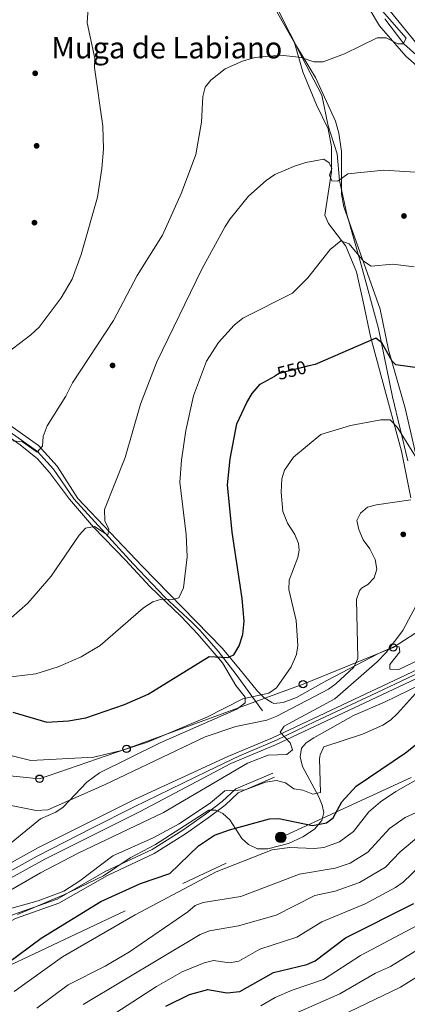
# Model space of a CAD drawing. Units: metres. Extents: x 614156 to 621052, y 4734003 to 4738746.
# Drawn here: x 619345 to 619554, y 4734866 to 4735397 of the extents above; entities that cross this region are included whole.
import ezdxf
from ezdxf.enums import TextEntityAlignment as Align

# ---------------------------------------------------------------- set-up
doc = ezdxf.new("R2010")
doc.units = ezdxf.units.M
doc.header["$MEASUREMENT"] = 0
for name, pattern in [('DGN Style 3', [120.4182, 86.013, -34.4052]), ('DGN Style 4', [137.706813, 68.8104, -34.4052, 0.086013, -34.4052]), ('DGN Style 5', [60.2091, 25.8039, -34.4052]), ('DGN Style 7', [172.026, 77.4117, -34.4052, 25.8039, -34.4052])]:
    doc.linetypes.add(name, pattern=pattern)
for name, color, linetype, lineweight in [('Nivel 1', 7, 'Continuous', 0), ('Nivel 11', 7, 'Continuous', 0), ('Nivel 13', 7, 'Continuous', 0), ('Nivel 17', 7, 'Continuous', 0), ('Nivel 21', 7, 'Continuous', 0), ('Nivel 22', 7, 'Continuous', 0), ('Nivel 23', 7, 'Continuous', 0), ('Nivel 32', 7, 'Continuous', 0), ('Nivel 33', 7, 'Continuous', 0), ('Nivel 35', 7, 'Continuous', 0), ('Nivel 36', 7, 'Continuous', 0), ('Nivel 4', 7, 'Continuous', 0), ('Nivel 41', 7, 'Continuous', 0), ('Nivel 45', 7, 'Continuous', 0), ('Nivel 5', 7, 'Continuous', 0), ('Nivel 54', 7, 'Continuous', 0), ('Nivel 57', 7, 'Continuous', 0), ('Nivel 7', 7, 'Continuous', 0)]:
    doc.layers.add(name, color=color, linetype=linetype, lineweight=lineweight)
doc.styles.add('Style-Helvetica-Narrow-Oblique', font='txt')
doc.styles.add('Style-Times New Roman', font='txt')

# ---------------------------------------------------------------- blocks, each defined once
blk = doc.blocks.new('5PATER')
at = {"layer": 'Nivel 7', "linetype": 'Continuous', "lineweight": 0}
h = blk.add_hatch(color=51, dxfattribs=at)
edge = h.paths.add_edge_path()
edge.add_ellipse((0, 0), major_axis=(-1.1, -1.11), ratio=0.999422, start_angle=0, end_angle=360)
blk = doc.blocks.new('5PERFI')
at = {"layer": 'Nivel 17', "linetype": 'Continuous', "lineweight": 0}
h = blk.add_hatch(color=7, dxfattribs=at)
edge = h.paths.add_edge_path()
edge.add_arc((0, 0), 1.56, 315, 675)
blk = doc.blocks.new('5PTT')
at = {"layer": 'Nivel 33', "color": 7, "linetype": 'Continuous', "lineweight": 30}
blk.add_circle((0, 0, 0), 2, dxfattribs=at)
blk = doc.blocks.new('5PELE')
at = {"layer": 'Nivel 32', "linetype": 'Continuous', "lineweight": 0}
h = blk.add_hatch(color=9, dxfattribs=at)
edge = h.paths.add_edge_path()
edge.add_arc((0, 0), 2.85, 0, 360)
at = {"layer": 'Nivel 32', "color": 252, "linetype": 'Continuous', "lineweight": 0}
blk.add_circle((0, 0, 0), 2.85, dxfattribs=at)

msp = doc.modelspace()

# ---------------------------------------------------------------- linework, layer by layer
at = {"layer": 'Nivel 1', "color": 7, "linetype": 'Continuous', "lineweight": 0}
msp.add_polyline3d([(619483.88, 4735403.64, 533.18), (619497.23, 4735377.01, 534.98), (619507.94, 4735356.57, 536.44), (619511.36, 4735340.08, 539), (619516.16, 4735324.89, 539.47), (619517.51, 4735310.54, 540.06), (619521.33, 4735292.41, 542.34), (619528.56, 4735266.96, 545.22), (619538.49, 4735230.73, 549.08), (619546.02, 4735193.71, 552.81), (619554.27, 4735159.24, 557.03)], dxfattribs=at)
at = {"layer": 'Nivel 11', "color": 142, "linetype": 'DGN Style 3', "lineweight": 13}
msp.add_polyline3d([(619965.08, 4735255.81, 556.61), (619924.02, 4735270.58, 553.63), (619913.99, 4735275.13, 553.15), (619898.4, 4735283.61, 552.54), (619877.41, 4735299.28, 551.78), (619863.21, 4735311.78, 550.11), (619837.91, 4735329.78, 548.43), (619812.17, 4735345.68, 547.88), (619789.85, 4735352.77, 546.39), (619760.5, 4735358.81, 544.57), (619740.23, 4735360.74, 543.42), (619727.21, 4735360.41, 542.68), (619714.1, 4735359.06, 542.3), (619694.7, 4735353.86, 541.38), (619677.54, 4735350.94, 540.88), (619648.27, 4735352.55, 539.33), (619629.44, 4735354.45, 538.59), (619600.14, 4735365.1, 536.98), (619591.17, 4735367.36, 536.73), (619571.31, 4735369.99, 536.36), (619562.41, 4735375.09, 536.18), (619552.21, 4735384.29, 535.06), (619542.01, 4735397.89, 534.9)], dxfattribs=at)
at = {"layer": 'Nivel 13', "color": 4, "linetype": 'Continuous', "lineweight": 0}
msp.add_polyline3d([(619475.96, 4735024.2, 555.39), (619461.75, 4735043.8, 551.78), (619451.98, 4735056.48, 550.22), (619442.3, 4735067.56, 547.09), (619437.99, 4735071.97, 546.15), (619423.16, 4735085.55, 544.97), (619406.08, 4735103.64, 541.82), (619374.13, 4735138.75, 537.74), (619363.05, 4735154.66, 536.07), (619354.47, 4735164.25, 534.6), (619314.36, 4735192.56, 529.97), (619271.83, 4735219.33, 525.86), (619214, 4735257.43, 522.55), (619099.77, 4735330.77, 515.99), (619057.39, 4735357.28, 515.08), (619014.66, 4735385.01, 512.92), (618995.83, 4735396.78, 512.31)], dxfattribs=at)
at = {"layer": 'Nivel 21', "color": 7, "linetype": 'Continuous', "lineweight": 13}
for points in [[(619458.89, 4734995.83, 564.28), (619482.93, 4735005.93, 564.74), (619570.82, 4735047.3, 567.44), (619593.45, 4735057.06, 567.46), (619608.03, 4735061.09, 566.94), (619655.27, 4735069.27, 564.85), (619665.65, 4735072.23, 564.45), (619675.27, 4735076.29, 564.06), (619759.57, 4735121.3, 560.38), (619867.52, 4735182.2, 558.34), (619894.64, 4735194.93, 557.46), (619907.36, 4735201.88, 557.46), (619915.99, 4735207.62, 557.58), (619930.12, 4735218.9, 557.6), (619968.34, 4735251.81, 557.79), (620002.9, 4735282.8, 559.06), (620022.76, 4735303.15, 560.32), (620038.37, 4735323.02, 562.47), (620068.1, 4735366.28, 565.96), (620088.73, 4735394.36, 569.61), (620089.38, 4735395.25, 569.73)], [(619457.29, 4734999.64, 564.28), (619481.25, 4735009.71, 564.74), (619569.12, 4735051.07, 567.44), (619592.07, 4735060.97, 567.46), (619607.12, 4735065.13, 566.94), (619654.34, 4735073.31, 564.85), (619664.28, 4735076.14, 564.45), (619673.49, 4735080.03, 564.06), (619757.58, 4735124.93, 560.38), (619865.62, 4735185.88, 558.34), (619892.77, 4735198.62, 557.46), (619905.22, 4735205.42, 557.46), (619913.55, 4735210.96, 557.58), (619927.48, 4735222.09, 557.6), (619965.61, 4735254.92, 557.79)], [(619173.08, 4734865.1, 561.95), (619197.9, 4734873.17, 561.83), (619212.71, 4734877.03, 561.6), (619239.83, 4734885.91, 561.31), (619253.31, 4734892.39, 561.29), (619271.23, 4734902.4, 561.51), (619312.82, 4734927.13, 562.81), (619355.05, 4734950.39, 563.11), (619406.85, 4734976.33, 563.93), (619457.29, 4734999.64, 564.28)], [(619246.17, 4734869.23, 561.4), (619253.91, 4734874.2, 561.31), (619271.07, 4734888.84, 561.51), (619316.36, 4734920.95, 562.81), (619358.37, 4734944.09, 563.11), (619409.94, 4734969.91, 563.93), (619458.89, 4734995.83, 564.28)]]:
    msp.add_polyline3d(points, dxfattribs=at)
at = {"layer": 'Nivel 21', "color": 7, "linetype": 'DGN Style 3', "lineweight": 0}
msp.add_polyline3d([(619270.86, 4734870.73, 566.85), (619296.65, 4734888.83, 568.36), (619341.55, 4734914.29, 570.37), (619365.08, 4734922.55, 570.93), (619391.07, 4734937.53, 571.29), (619416.34, 4734949.34, 571.3), (619432.97, 4734959.79, 570.56), (619445.18, 4734968.5, 570.78), (619454.14, 4734975.23, 570.19), (619461.47, 4734982.12, 569.68), (619481.45, 4734990.68, 569.07)], dxfattribs=at)
at = {"layer": 'Nivel 21', "color": 7, "linetype": 'Continuous', "lineweight": 0}
msp.add_polyline3d([(619270.81, 4734866.36, 566.85), (619297.95, 4734886.78, 568.36), (619342.55, 4734912.08, 570.37), (619366.09, 4734920.34, 570.93), (619392.19, 4734935.38, 571.29), (619417.5, 4734947.21, 571.3), (619434.32, 4734957.78, 570.56), (619446.61, 4734966.55, 570.78), (619455.7, 4734973.37, 570.19), (619462.81, 4734980.06, 569.68), (619482.4, 4734988.45, 569.07)], dxfattribs=at)
at = {"layer": 'Nivel 22', "color": 30, "linetype": 'DGN Style 5', "lineweight": 30, "elevation": 550, "flags": 128}
msp.add_lwpolyline([(619500.93, 4735210.44), (619484.9, 4735206.39), (619482.51, 4735205.02)], dxfattribs=at)
at = {"layer": 'Nivel 23', "color": 7, "linetype": 'DGN Style 4', "lineweight": 0}
msp.add_polyline3d([(619320.75, 4734927.21, 562.85), (619354.3, 4734945.8, 563.09), (619384.26, 4734961.16, 563.54), (619406.35, 4734972.28, 563.9), (619446.16, 4734991.62, 564.2), (619463.46, 4734999.88, 564.38), (619483.55, 4735008.42, 564.78), (619504.41, 4735018.47, 565.42), (619534.74, 4735032.69, 566.36), (619564.12, 4735046.53, 567.26)], dxfattribs=at)
at = {"layer": 'Nivel 32', "color": 6, "linetype": 'DGN Style 7', "lineweight": 0}
msp.add_polyline3d([(618136.17, 4735026.88, 550.19), (618291.98, 4734928.02, 560.23), (618449.47, 4734826.28, 564.98), (618599.68, 4734729.06, 570.57), (618695.58, 4734668.41, 569.37), (618835.11, 4734656.77, 571.09), (619017.84, 4734738.44, 572.69), (619173.11, 4734812.11, 573.03), (619331.8, 4734883.27, 575), (619485.76, 4734955.95, 578.15), (619613.78, 4735014.88, 581.08), (619745.31, 4735075.54, 570), (619869.88, 4735131.7, 569.3), (620043.12, 4735212.1, 560.11), (620180.37, 4735274.91, 582.47), (620255.88, 4735315.28, 590)], dxfattribs=at)
at = {"layer": 'Nivel 33', "color": 7, "linetype": 'Continuous', "lineweight": 0}
msp.add_polyline3d([(619319.96, 4734991.14, 557.07), (619355.56, 4734987.6, 556.94), (619402.58, 4735003.73, 554.98), (619497.78, 4735038.63, 556.98), (619546.45, 4735058.43, 564.36), (619614.67, 4735102.48, 558.14), (619655.39, 4735130.02, 553.7), (619696.69, 4735157.5, 553.45), (619738.39, 4735185.43, 551.42), (619809.48, 4735233.33, 550.12), (619848.95, 4735259.28, 550.97), (619877.49, 4735278.98, 552.5), (619905.27, 4735319.01, 553.4), (619932.58, 4735361.16, 556.37), (619959.32, 4735403.2, 559.06), (619988.11, 4735445.29, 559.77), (620015.62, 4735485.96, 565.14), (620042, 4735528.45, 569.34), (620066.49, 4735563.58, 568.52), (620076.26, 4735620.87, 562.44), (620081.51, 4735669.73, 558.53)], dxfattribs=at)
at = {"layer": 'Nivel 35', "color": 92, "linetype": 'DGN Style 3', "lineweight": 0}
msp.add_polyline3d([(619343.79, 4734914.27, 571.31), (619367.73, 4734924.51, 571.36), (619368.04, 4734924.57, 572.11), (619372.57, 4734926.68, 572.27), (619390.03, 4734935.21, 572.11), (619404.56, 4734944.81, 571.92), (619418.22, 4734952.13, 571.18), (619446.9, 4734970.64, 571.18), (619450.79, 4734970.58, 572.48), (619454.58, 4734968.8, 573.41), (619458.25, 4734965.46, 574.22), (619464.74, 4734955.31, 576.56), (619468.43, 4734952.03, 577.3), (619473.24, 4734949.79, 577.33), (619478.87, 4734949.81, 577.12), (619489.85, 4734952.69, 576.38), (619497.66, 4734956.25, 575.63), (619503.9, 4734960.43, 575.08), (619507.98, 4734965.13, 574.33), (619509.06, 4734969.35, 573.41), (619508.18, 4734973.25, 571.92), (619506.25, 4734977.77, 571.03), (619497.51, 4734994.21, 568.95), (619496.28, 4734999.35, 568.2), (619496.9, 4735004.09, 567.83), (619499.41, 4735006.92, 567.83), (619503.53, 4735009.76, 567.83), (619525.04, 4735021.75, 567.65), (619541.66, 4735028.94, 569.32), (619561.76, 4735038.71, 570.23)], dxfattribs=at)
at = {"layer": 'Nivel 36', "color": 92, "linetype": 'Continuous', "lineweight": 0}
for points in [[(619564.2, 4735378.79, 535.95), (619561.68, 4735381.3, 535.89), (619543.11, 4735403.89, 535.14), (619528.06, 4735420.06, 533.47), (619523.1, 4735423.62, 533.1), (619513.83, 4735427.67, 532.54), (619500.24, 4735430.82, 532.54), (619489.87, 4735434.46, 532.17), (619471.7, 4735446.15, 531.8), (619465.5, 4735451.35, 531.8), (619453.42, 4735463.53, 530.69), (619439.17, 4735472.1, 530.15), (619432.41, 4735477.23, 529.76), (619415.47, 4735495.04, 528.64), (619406.75, 4735502.69, 528.64), (619388.83, 4735521.25, 527.9), (619371.67, 4735534.69, 527.04), (619365.45, 4735538.15, 526.8), (619332.83, 4735551.97, 525.73)], [(619469.9, 4735425.97, 531.72), (619493.21, 4735384.82, 534.88), (619497.75, 4735369.28, 535.8), (619505.09, 4735351.41, 538.4), (619511.35, 4735338.51, 539.33), (619513.13, 4735328.66, 539.88), (619513.23, 4735315.24, 540.81), (619509.55, 4735291.78, 543.23), (619511.58, 4735287.31, 543.82), (619520.81, 4735275.12, 544.91), (619526.58, 4735261.29, 546.22), (619530.35, 4735244.42, 547.69), (619534.21, 4735226.32, 550.85), (619540.22, 4735203.68, 552.52), (619550.89, 4735164.41, 557.16), (619555.96, 4735139.32, 560.69)], [(619560.7, 4735371.14, 536.69), (619553.27, 4735377.75, 535.98), (619539.1, 4735394.05, 534.94), (619533.99, 4735402.61, 534.31)], [(619493.21, 4735384.82, 534.39), (619504.5, 4735366.23, 535.3), (619515.27, 4735342.54, 537.41), (619517.06, 4735336.15, 538.09), (619518.45, 4735326.28, 539.12), (619518.56, 4735303.25, 541.24), (619519.88, 4735296.28, 541.93), (619539.43, 4735241.08, 547.51), (619543.89, 4735219.2, 549.98), (619552.88, 4735187.69, 552.21), (619570.95, 4735109.55, 561.5)], [(619321.57, 4735184.27, 531.7), (619345.18, 4735167.91, 534.84), (619354.46, 4735160.37, 536.18), (619361.04, 4735152.88, 537.08), (619371.73, 4735138.55, 538.25), (619384.73, 4735123.49, 540.35), (619401.98, 4735105.68, 541.73), (619415.1, 4735091.41, 543.59), (619432.05, 4735075.22, 546.34), (619440.96, 4735065.65, 547.64), (619454.36, 4735050.19, 551.2), (619461.56, 4735037.86, 553.8), (619466.55, 4735031.59, 555.29), (619466.47, 4735028.52, 555.29), (619462.12, 4735025.24, 555.1), (619420.73, 4735006.99, 555.31), (619387.95, 4734990.85, 556.71), (619381.07, 4734985.76, 557.18), (619368.31, 4734972.32, 559.01), (619364.31, 4734969.52, 559.74), (619356.2, 4734965.96, 561.23), (619340.36, 4734952.98, 563.02)], [(619560.39, 4735051.78, 566.65), (619549.39, 4735046.5, 566.82), (619544.58, 4735046.76, 566.64), (619544.71, 4735049.35, 566.45), (619550.09, 4735056.09, 565.89), (619549.73, 4735058.74, 564.78), (619547.46, 4735059.09, 563.85), (619538.46, 4735055.26, 562.94), (619510.7, 4735040.59, 558.46), (619494.17, 4735031.4, 557.38), (619487.02, 4735028.73, 556.98), (619482.06, 4735028.29, 556.08), (619480.88, 4735028.7, 555.86), (619476.64, 4735031.37, 555.05), (619473.14, 4735034.83, 554.23), (619463.9, 4735046.45, 550.86), (619454.37, 4735057.93, 548.68), (619411.14, 4735102.1, 542.39), (619376.33, 4735138.92, 537.85), (619365.18, 4735156.26, 535.99), (619355.09, 4735167.58, 534.32), (619333.73, 4735182.48, 532.14)]]:
    msp.add_polyline3d(points, dxfattribs=at)
at = {"layer": 'Nivel 4', "color": 30, "linetype": 'Continuous', "lineweight": 30, "flags": 128}
for points, elevation in [([(619560.75, 4735209.28), (619547.87, 4735211.09), (619545.92, 4735212.99), (619540.39, 4735222.98), (619536.99, 4735225.41), (619504.28, 4735211.29), (619500.93, 4735210.44)], 550), ([(619341.27, 4735023.46), (619359.55, 4735018.11), (619371.18, 4735018.77), (619380.57, 4735020.4), (619401.38, 4735027.75), (619414.14, 4735033.32), (619447.11, 4735053.56), (619457.27, 4735052.96), (619460.45, 4735054.55), (619463.27, 4735059.35), (619465.34, 4735065.52), (619465.98, 4735072.68), (619464.97, 4735084.86), (619459.51, 4735120.78), (619456.95, 4735146.18), (619458.4, 4735160.34), (619462.07, 4735179.28), (619467.41, 4735190.72), (619470.26, 4735195.56), (619474.73, 4735200.55), (619482.51, 4735205.02)], 550), ([(619479.67, 4734965.88), (619484.68, 4734966.1), (619502.8, 4734962.37), (619510.47, 4734963.85), (619513.97, 4734966.45), (619518.71, 4734975.1), (619526.4, 4734983.61), (619553.06, 4735001.53), (619579.05, 4735022.19)], 575), ([(619331.8, 4734883.27), (619356.48, 4734901.51), (619388.66, 4734921.36), (619410.1, 4734930.99), (619425.85, 4734936.51), (619441.32, 4734951.29), (619449.93, 4734957.06), (619458.1, 4734960.03), (619479.67, 4734965.88)], 575), ([(619423.75, 4734864.75), (619436.47, 4734871.14), (619446.39, 4734873.89), (619456.73, 4734872.03), (619463.63, 4734872.69), (619481.89, 4734882.91), (619499.75, 4734887.3), (619504.38, 4734889.22), (619520.77, 4734901.74), (619557.59, 4734920.31)], 600)]:
    msp.add_lwpolyline(points, dxfattribs=dict(at, elevation=elevation))
at = {"layer": 'Nivel 5', "color": 30, "linetype": 'Continuous', "lineweight": 0, "flags": 128}
for points, elevation in [([(619382.04, 4735406.41), (619381.37, 4735395.71), (619385.45, 4735376.48), (619385.34, 4735371.48), (619389.69, 4735339.93), (619390.05, 4735327.47), (619389.23, 4735316.96), (619386.82, 4735301.62), (619378.09, 4735270.66), (619373.13, 4735257.25), (619367.3, 4735247.14), (619355.46, 4735231.37), (619350.87, 4735227.25), (619334.9, 4735215.07)], 530), ([(619540.6, 4735402.05), (619553.35, 4735387.47), (619551.82, 4735384.34), (619548.9, 4735384.39), (619542.71, 4735387.65), (619537.81, 4735387.63), (619520.2, 4735378.87), (619508.69, 4735374.69), (619503.67, 4735374.66), (619496.83, 4735376.93), (619485.8, 4735378.24), (619471.83, 4735377.04), (619465.19, 4735375.02), (619455.78, 4735370.85), (619448.02, 4735364.82), (619444.94, 4735360.88), (619443.77, 4735355.86), (619443.06, 4735342), (619439.98, 4735324.61), (619432.26, 4735303.86), (619421.94, 4735281.13), (619408.24, 4735259.19), (619395.46, 4735235.01), (619373.3, 4735201.39), (619369.77, 4735194.21), (619359.77, 4735178.15), (619357.58, 4735172.31), (619357.22, 4735167.21), (619354.39, 4735163.92), (619346.45, 4735169.41), (619341.27, 4735170.04)], 535), ([(619620.73, 4735311.14), (619541.38, 4735316.14), (619521.96, 4735314.13), (619516.52, 4735310.26), (619513.27, 4735310.4), (619512.14, 4735313.52), (619513.25, 4735317.01), (619511.88, 4735320.02), (619508.98, 4735322.01), (619499.27, 4735320.26), (619493.09, 4735318.26), (619482.5, 4735313.77), (619477.84, 4735310.55), (619468.42, 4735302.19), (619458.45, 4735289.92), (619455.85, 4735285.65), (619443.19, 4735262.77), (619418.9, 4735212.7), (619410.07, 4735189.78), (619401.88, 4735161.05), (619390.61, 4735132.99), (619390.82, 4735126.92), (619392.98, 4735122.39), (619392.53, 4735119.09), (619385.29, 4735123.74), (619380.35, 4735122.93), (619376.94, 4735119.17), (619361.95, 4735096.87), (619349.31, 4735082.35), (619340.34, 4735074.41)], 540), ([(619557.81, 4735264), (619546.2, 4735265.4), (619534.57, 4735264.28), (619530.37, 4735267), (619522.73, 4735276.42), (619518.23, 4735277.94), (619512.34, 4735273.39), (619500.43, 4735258.01), (619492.02, 4735249.82), (619465.3, 4735236.31), (619460.59, 4735232.45), (619452.23, 4735223.12), (619445.77, 4735212.95), (619438.74, 4735194.26), (619434.54, 4735175.63), (619432.17, 4735159.59), (619431.24, 4735147.74), (619434.67, 4735119.43), (619435.23, 4735107.34), (619433.27, 4735090.71), (619430.7, 4735085.35), (619427.52, 4735084.28), (619421.45, 4735084.53), (619416.7, 4735083.03), (619411.73, 4735079.85), (619388.35, 4735059.61), (619378.02, 4735053.36), (619365.68, 4735048.05), (619353.66, 4735044.17), (619335.85, 4735042.11)], 545), ([(619564.15, 4735152.33), (619548.51, 4735177.46), (619544.76, 4735181.36), (619539.76, 4735181.27), (619523.47, 4735178.28), (619507.3, 4735173.39), (619492.63, 4735161.22), (619487.74, 4735154.22), (619486.26, 4735149.42), (619485.94, 4735142.38), (619486.92, 4735131.79), (619489.42, 4735125.49), (619493.41, 4735119.37), (619495.26, 4735114.58), (619495.64, 4735110.95), (619494.93, 4735107.05), (619490.34, 4735094.83), (619490.14, 4735089.82), (619494.03, 4735073.02), (619495.02, 4735059.6), (619494.32, 4735054.66), (619491.4, 4735047.95), (619483.54, 4735036.7), (619479.37, 4735033.88), (619465.27, 4735030.71), (619445.8, 4735020.89), (619413.86, 4735007.31), (619400.59, 4735003.01), (619384.83, 4734999.26), (619350.94, 4734997.42), (619329.81, 4735002.75)], 555), ([(619335.78, 4734974.05), (619353.72, 4734970.4), (619360.04, 4734970.89), (619390.58, 4734984.37), (619445.06, 4735010.21), (619461.58, 4735015.79), (619478.2, 4735019.3), (619483.65, 4735021.35), (619511.45, 4735035.89), (619515.47, 4735038.84), (619525.23, 4735047.82), (619527.28, 4735052.42), (619526.69, 4735084.36), (619528.25, 4735089.09), (619529.32, 4735090.55), (619532.75, 4735092.47), (619536.22, 4735096.05), (619537.67, 4735100.74), (619536.76, 4735105.96), (619533.85, 4735111.77), (619530.31, 4735116.61), (619527.94, 4735122.2), (619526.84, 4735127.09), (619528.79, 4735130.99), (619532.65, 4735134.14), (619537.39, 4735135.53), (619555.93, 4735138.2)], 560), ([(619561.99, 4735087.32), (619551.64, 4735067.68), (619542.67, 4735055.78), (619537.84, 4735050.72), (619514.91, 4735030.65), (619487.69, 4735015.9), (619485.52, 4735012.76), (619490.89, 4735006.99), (619492.08, 4735003.17), (619489.12, 4735000.72), (619479.04, 4735000.25), (619467.76, 4734996.05), (619422.47, 4734969.29), (619376.52, 4734947.4), (619356.17, 4734936.88), (619325.66, 4734919.34)], 565), ([(619341.98, 4734872.69), (619368.07, 4734891.5), (619407.16, 4734914.18), (619450.9, 4734937.31), (619481.08, 4734949.24), (619490.43, 4734950.55), (619504, 4734949.98), (619508.95, 4734950.52), (619517.37, 4734953.53), (619525.09, 4734959.07), (619533.22, 4734969.77), (619539.67, 4734975.12), (619547.93, 4734980.75), (619574.11, 4734995.71), (619593.72, 4735009.94), (619602.8, 4735014.81), (619627.33, 4735023.04), (619665.17, 4735031.51), (619683.08, 4735033.7), (619705.6, 4735032.11), (619720.9, 4735032.71), (619735.6, 4735038.11)], 580), ([(619560.06, 4735035.43), (619548.76, 4735022.87), (619544.93, 4735019.3), (619540.76, 4735016.54), (619529.89, 4735011.6), (619509.07, 4735004.88), (619506.99, 4735000.47), (619506.62, 4734998.26), (619507.15, 4734980.08), (619503.13, 4734979.2), (619497.59, 4734981.49), (619492.74, 4734982.15), (619488.3, 4734985.47), (619483.47, 4734986.57), (619477.6, 4734985.81), (619466.54, 4734981.65), (619455.67, 4734980.99), (619447.93, 4734974.5), (619430.98, 4734963.26), (619416.92, 4734955.69), (619395.22, 4734946), (619377.39, 4734932.43), (619368.68, 4734926.99), (619354.89, 4734921.75), (619337.44, 4734916.83)], 570), ([(619583.42, 4734980.57), (619552.87, 4734966.74), (619544.38, 4734960.72), (619532.75, 4734947.93), (619523.13, 4734942.03), (619515.07, 4734939.26), (619495.96, 4734936.04), (619464.3, 4734924.11), (619443.9, 4734920.71), (619439.5, 4734919.11), (619435.7, 4734915.71), (619404.23, 4734894.1), (619391.04, 4734886.45), (619371.1, 4734876.35), (619354.05, 4734863.82)], 585), ([(619561.12, 4734957.39), (619550.23, 4734948.17), (619542.25, 4734939.85), (619528.3, 4734931.6), (619515.14, 4734926.84), (619504.23, 4734924.61), (619483.3, 4734913.91), (619462.9, 4734908.11), (619447.3, 4734905.51), (619442.3, 4734903.51), (619379.08, 4734865.63)], 590), ([(619387.07, 4734854.91), (619418.67, 4734875.41), (619432.58, 4734883.37), (619444.41, 4734888.26), (619449.49, 4734889.49), (619458.19, 4734888.25), (619463.08, 4734889.09), (619474.53, 4734895.5), (619494.37, 4734902.01), (619507.93, 4734910.37), (619531.23, 4734920.05), (619547.63, 4734928.95), (619551.76, 4734931.77), (619565.56, 4734944.81)], 595), ([(619600.8, 4734920.82), (619544.92, 4734886.25), (619536.86, 4734882.58), (619517.69, 4734871.39), (619486.19, 4734857.55)], 610), ([(619475.01, 4734864.94), (619482.8, 4734869.52), (619491.97, 4734873.5), (619508.75, 4734879.25), (619528.82, 4734892.16), (619562.47, 4734910.03)], 605), ([(619567.09, 4734885.48), (619550.29, 4734875.13), (619494.96, 4734848.53)], 615)]:
    msp.add_lwpolyline(points, dxfattribs=dict(at, elevation=elevation))
at = {"layer": 'Nivel 54', "color": 9, "linetype": 'Continuous', "lineweight": 0}
for points in [[(619965.61, 4735254.92, 557.79), (619927.48, 4735222.09, 557.6), (619913.55, 4735210.96, 557.58), (619905.22, 4735205.42, 557.46), (619892.77, 4735198.62, 557.46), (619865.62, 4735185.88, 558.34), (619757.58, 4735124.93, 560.38), (619673.49, 4735080.03, 564.06), (619664.28, 4735076.14, 564.45), (619654.34, 4735073.31, 564.85), (619607.12, 4735065.13, 566.94), (619592.07, 4735060.97, 567.46), (619569.12, 4735051.07, 567.44), (619481.25, 4735009.71, 564.74), (619457.29, 4734999.64, 564.28), (619406.85, 4734976.33, 563.93), (619355.05, 4734950.39, 563.11), (619312.82, 4734927.13, 562.81)], [(619316.36, 4734920.95, 562.81), (619358.37, 4734944.09, 563.11), (619409.94, 4734969.91, 563.93), (619458.89, 4734995.83, 564.28), (619482.93, 4735005.93, 564.74), (619570.82, 4735047.3, 567.44), (619593.45, 4735057.06, 567.46), (619608.03, 4735061.09, 566.94), (619655.27, 4735069.27, 564.85), (619665.65, 4735072.23, 564.45), (619675.27, 4735076.29, 564.06), (619759.57, 4735121.3, 560.38), (619867.52, 4735182.2, 558.34), (619894.64, 4735194.93, 557.46), (619907.36, 4735201.88, 557.46), (619915.99, 4735207.62, 557.58), (619930.12, 4735218.9, 557.6)]]:
    msp.add_polyline3d(points, dxfattribs=at)
at = {"layer": 'Nivel 57', "color": 92, "linetype": 'DGN Style 3', "lineweight": 0}
msp.add_polyline3d([(619561.76, 4735038.71, 570.23), (619541.66, 4735028.94, 569.32), (619525.04, 4735021.75, 567.65), (619503.53, 4735009.76, 567.83), (619499.41, 4735006.92, 567.83), (619496.9, 4735004.09, 567.83), (619496.28, 4734999.35, 568.2), (619497.51, 4734994.21, 568.95), (619506.25, 4734977.77, 571.03), (619508.18, 4734973.25, 571.92), (619509.06, 4734969.35, 573.41), (619507.98, 4734965.13, 574.33), (619503.9, 4734960.43, 575.08), (619497.66, 4734956.25, 575.63), (619489.85, 4734952.69, 576.38), (619478.87, 4734949.81, 577.12), (619473.24, 4734949.79, 577.33), (619468.43, 4734952.03, 577.3), (619464.74, 4734955.31, 576.56), (619458.25, 4734965.46, 574.22), (619454.58, 4734968.8, 573.41), (619450.79, 4734970.58, 572.48), (619446.9, 4734970.64, 571.18), (619418.22, 4734952.13, 571.18), (619404.56, 4734944.81, 571.92), (619390.03, 4734935.21, 572.11), (619372.57, 4734926.68, 572.27), (619368.04, 4734924.57, 572.11), (619367.73, 4734924.51, 571.36), (619343.79, 4734914.27, 571.31)], dxfattribs=at)

# ---------------------------------------------------------------- block references
at = {"layer": 'Nivel 17', "color": 7, "linetype": 'Continuous', "lineweight": 0}
for p in [(619353.25, 4735368.43, 526.72), (619354.03, 4735329.26, 526.35), (619552.25, 4735291.4, 541.58), (619352.85, 4735287.8, 526.91), (619395.02, 4735210.73, 536.38)]:
    msp.add_blockref('5PERFI', p, dxfattribs=at)
at = {"layer": 'Nivel 32', "color": 252, "linetype": 'Continuous', "lineweight": 0}
msp.add_blockref('5PELE', (619485.76, 4734955.95, 578.15), dxfattribs=at)
at = {"layer": 'Nivel 33', "color": 7, "linetype": 'Continuous', "lineweight": 30}
for p in [(619546.45, 4735058.43, 564.36), (619497.78, 4735038.63, 556.98), (619402.58, 4735003.73, 554.98), (619355.56, 4734987.6, 556.94)]:
    msp.add_blockref('5PTT', p, dxfattribs=at)
at = {"layer": 'Nivel 7', "color": 51, "linetype": 'Continuous', "lineweight": 0}
msp.add_blockref('5PATER', (619551.88, 4735119.52, 562.05), dxfattribs=at)

# ---------------------------------------------------------------- texts
at = {"layer": 'Nivel 41', "color": 7, "linetype": 'Continuous', "lineweight": 0, "style": 'Style-Helvetica-Narrow-Oblique'}
msp.add_text('550', height=7, rotation=14.1788, dxfattribs=at).set_placement((619491.69, 4735208.11, 550), align=Align.MIDDLE_CENTER)
at = {"layer": 'Nivel 45', "color": 7, "linetype": 'Continuous', "lineweight": 0, "style": 'Style-Times New Roman'}
msp.add_text('Muga de Labiano', height=11.5, dxfattribs=at).set_placement((619424.29, 4735382.23, 532.23), align=Align.MIDDLE_CENTER)

doc.saveas('drawing.dxf')
